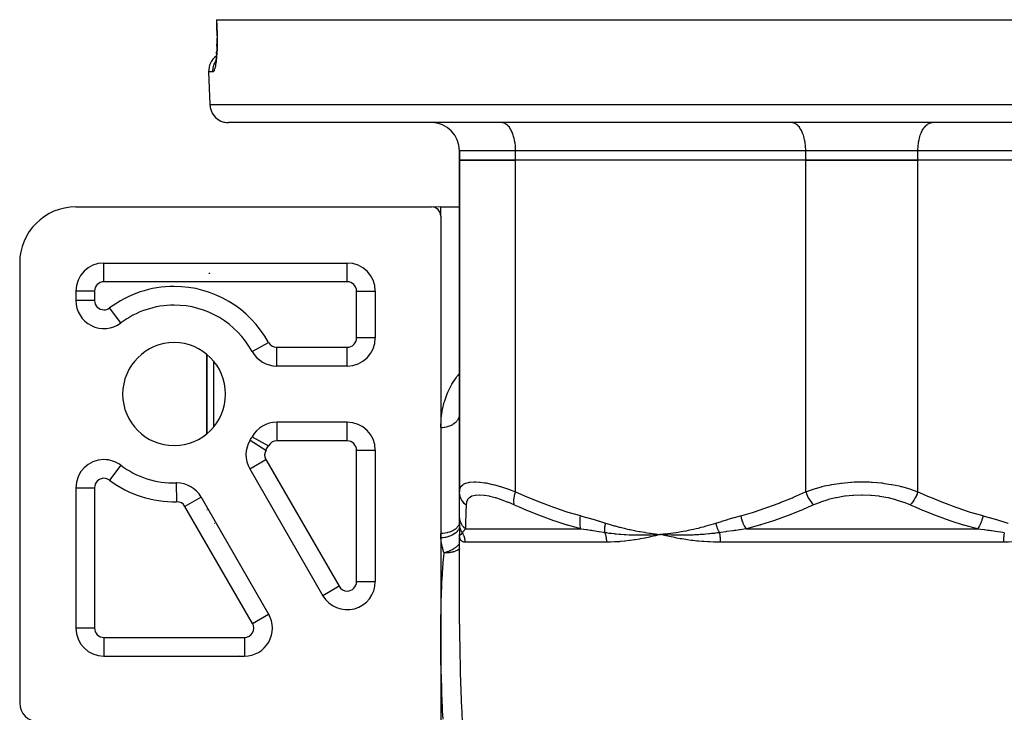
# Model space of a CAD drawing. Units: millimetres. Extents: x -345 to 575, y -375 to 375.
# Drawn here: x -90 to 15, y -244 to -170 of the extents above; entities that cross this region are included whole.
import ezdxf

# ---------------------------------------------------------------- set-up
doc = ezdxf.new("R2010")
doc.units = ezdxf.units.MM
doc.linetypes.add('DASHED', pattern=[9.652, 8.128, -1.524])
doc.layers.add('nevidi', color=4, linetype='DASHED')

msp = doc.modelspace()

# ---------------------------------------------------------------- linework, layer by layer
at = {"color": 2}
for p, q in [((-68.98, -170), (-68.96, -170)), ((-68.96, -170), (68.96, -170)), ((-68.93, -171.57), (-68.92, -171.74)), ((-68.92, -171.98), (-68.92, -171.96)), ((-68.97, -173.64), (-68.95, -173.45)), ((-68.93, -172.84), (-68.92, -172.63)), ((-69.81, -175.57), (-69.68, -179.07)), ((-69.81, -175.57), (-69.68, -179.07)), ((67.68, -181), (-67.68, -181)), ((-38.43, -181), (-38.5, -181)), ((-33.37, -181), (-33.37, -181)), ((-27.5, -181), (-27.5, -181)), ((-27.5, -181), (-27.5, -181)), ((-7.43, -181), (-7.5, -181)), ((7.43, -181), (7.5, -181)), ((-43, -184), (-43, -185)), ((-43, -185), (-43, -184)), ((-43, -185), (-43, -220.44)), ((-43, -185), (-37, -185)), ((-43, -220.44), (-43, -185)), ((-37, -185), (-43, -185)), ((-6, -185), (-37, -185)), ((-6, -185), (-37, -185)), ((-6, -185), (6, -185)), ((6, -185), (-6, -185)), ((37, -185), (6, -185)), ((37, -185), (6, -185)), ((-84, -190), (-46, -190)), ((-45, -190), (-45.78, -190.03)), ((-45, -190), (-45.78, -190.03)), ((-45, -190), (-43, -190)), ((-45, -190), (-43, -190)), ((-45, -191), (-45, -190)), ((-45, -191), (-45, -245)), ((-90, -196), (-90, -243)), ((-81, -196), (-55, -196)), ((-55, -196), (-55, -196)), ((-84, -199), (-84, -200)), ((-52, -199), (-52, -204)), ((-52, -199), (-52, -199)), ((-84, -200), (-84, -200)), ((-70, -201.18), (-70, -201.18)), ((-70, -201.18), (-70, -201.18)), ((-79.2, -202.4), (-79.2, -202.4)), ((-70, -205.77), (-70, -214.23)), ((-70, -214.23), (-70, -205.77)), ((-65.17, -205.44), (-65.16, -205.44)), ((-55, -207), (-62.53, -207)), ((-43, -212.23), (-43.01, -212.25)), ((-43, -212.06), (-43, -212.23)), ((-63.3, -213.4), (-63.3, -213.4)), ((-55, -213), (-62.53, -213)), ((-55, -213), (-55, -213)), ((-65.57, -215.31), (-65.58, -215.32)), ((-65.38, -214.94), (-65.38, -214.94)), ((-52, -216), (-52, -230.04)), ((-52, -216), (-52, -216)), ((-43, -220.45), (-43, -217.66)), ((-65.42, -218), (-57.6, -231.54)), ((-65.42, -218), (-65.42, -218)), ((-73.28, -219.5), (-73.28, -219.5)), ((-73.21, -219.5), (-73.21, -219.5)), ((-84, -220), (-84, -235)), ((-43, -223), (-43, -220.45)), ((-70.62, -221), (-63.4, -233.5)), ((-70.62, -221), (-70.62, -221)), ((-43, -221.07), (-43, -221.02)), ((-43, -221.64), (-43, -221.6)), ((-70, -222.06), (-70, -222.06)), ((-70, -222.06), (-70, -222.07)), ((-70, -222.38), (-70, -222.38)), ((-70, -222.38), (-70, -222.38)), ((-70, -222.38), (-70, -222.39)), ((-69.96, -222.27), (-69.96, -222.27)), ((-43, -223.79), (-43, -223)), ((-43, -223.19), (-43, -223.18)), ((-43, -223.6), (-43, -223.39)), ((-43, -223.82), (-43, -223.79)), ((-43, -224.95), (-43, -225)), ((-43, -224.96), (-43, -225)), ((-43, -224.96), (-43, -225)), ((-43, -224.97), (-43, -225)), ((-43, -224.98), (-43, -225)), ((-43, -224.99), (-43, -225)), ((-43, -224.99), (-43, -225)), ((-43, -225.01), (-43, -225)), ((-43, -225.01), (-43, -225)), ((-43, -225.01), (-43, -225)), ((-43, -225.01), (-43, -225)), ((-43, -234.57), (-43, -225)), ((-43, -234.57), (-43, -225)), ((-43, -225.01), (-43, -225)), ((-22.06, -225.04), (-22.07, -225.04)), ((-21.5, -225), (-21.59, -225.02)), ((-20.95, -224.94), (-21.5, -225)), ((-20.95, -224.95), (-21.5, -225)), ((-20.95, -224.96), (-21.5, -225)), ((-20.95, -224.96), (-21.5, -225)), ((-20.95, -224.97), (-21.5, -225)), ((-20.95, -224.98), (-21.5, -225)), ((-20.95, -224.99), (-21.5, -225)), ((-20.95, -224.99), (-21.5, -225)), ((-20.95, -225), (-21.5, -225)), ((-20.95, -225.01), (-21.5, -225)), ((-20.95, -225.01), (-21.5, -225)), ((-20.94, -225.02), (-21.5, -225)), ((-20.94, -225.03), (-21.5, -225)), ((-21.43, -225.01), (-21.5, -225)), ((-84, -235), (-84, -235)), ((-81, -238), (-65.99, -238)), ((-81, -238), (-81, -238)), ((-66.5, -237.93), (-66.5, -237.93))]:
    msp.add_line(p, q, dxfattribs=at)
for points in [[(-68.98, -170), (-68.96, -170.79), (-68.93, -171.57)], [(-68.92, -171.96), (-68.92, -172.18), (-68.92, -172.41), (-68.92, -172.62), (-68.93, -172.84), (-68.93, -173.05), (-68.94, -173.25), (-68.95, -173.45), (-68.97, -173.63), (-68.98, -173.81), (-69, -173.99), (-69.02, -174.15), (-69.04, -174.3), (-69.06, -174.43), (-69.09, -174.56), (-69.11, -174.68)], [(-68.93, -171.57), (-68.93, -171.57), (-68.93, -171.57), (-68.93, -171.57)], [(-69.09, -174.57), (-69.11, -174.64), (-69.13, -174.71)], [(-43, -223.82), (-43, -223.97), (-43, -224.12), (-43, -224.26), (-43, -224.38), (-43, -224.5), (-43, -224.61), (-43, -224.71), (-43, -224.8), (-43, -224.87), (-43, -224.94)], [(-21.5, -225), (-21.97, -225.03), (-22.01, -225.03)]]:
    msp.add_lwpolyline(points, dxfattribs=at)
for centre, radius, start, end in [((-67.81, -175.5), 2, 126.4263, 182), ((-67.68, -179), 2, 182, 255.3333), ((-67.68, -179), 2, 255.3846, 270), ((-46, -184), 3, 0, 90), ((-84, -196), 6, 90, 180), ((-46, -191), 1, 0, 90), ((-81, -199), 3, 90, 180), ((-55, -199), 3, 0, 90), ((-81, -200), 3, 180, 306.8699), ((-73.5, -210), 9.5, 90, 126.8699), ((-73.5, -210), 9.5, 28.6854, 90), ((-55, -204), 3, 270, 360), ((-73.5, -210), 5.5, 0, 180), ((-62.53, -204), 3, 208.6854, 270), ((-73.5, -210), 5.5, 180, 0), ((-62.53, -216), 3, 90, 151.3146), ((-55, -216), 3, 0, 90), ((-73.5, -210), 9.5, 328.6854, 331.3146), ((-62.82, -216.5), 3, 148.6854, 210), ((-81, -220), 3, 90, 180), ((-81, -220), 3, 53.1301, 90), ((-73.5, -210), 9.5, 233.1301, 271.3146), ((-73.21, -222.5), 3, 90, 91.3146), ((-73.21, -222.5), 3, 30, 90), ((-69, -222), 1, 195.3846, 195.56), ((-55, -230.04), 3, 210, 360), ((-65.99, -235), 3, 270, 30), ((-81, -235), 3, 180, 270), ((-88, -243), 2, 180, 270)]:
    msp.add_arc(centre, radius, start, end, dxfattribs=at)
at = {"layer": 'nevidi', "color": 7, "linetype": 'Continuous'}
for p, q in [((-69.35, -175.57), (-69.81, -175.57)), ((-69.68, -179.07), (69.68, -179.07)), ((-37, -184), (-43, -184)), ((-37, -185), (-37, -184)), ((-6, -184), (-37, -184)), ((-6, -185), (-6, -184)), ((6, -184), (-6, -184)), ((6, -185), (6, -184)), ((37, -184), (6, -184)), ((-37, -220.44), (-37, -185)), ((-6, -220.44), (-6, -185)), ((6, -220.44), (6, -185)), ((-81, -198), (-81, -196)), ((-55, -198), (-55, -196)), ((-69.77, -197.09), (-69.75, -197.09)), ((-69.71, -197.08), (-69.69, -197.08)), ((-69.62, -197.09), (-69.62, -197.09)), ((-52.88, -196.89), (-52.88, -196.89)), ((-55, -198), (-81, -198)), ((-82, -199), (-84, -199)), ((-82, -199), (-82, -200)), ((-54, -204), (-54, -199)), ((-54, -199), (-52, -199)), ((-82, -200), (-84, -200)), ((-79.2, -202.4), (-80.4, -200.8)), ((-69.3, -201.5), (-69.3, -201.5)), ((-52, -204), (-54, -204)), ((-65.16, -205.44), (-63.41, -204.48)), ((-62.53, -205), (-55, -205)), ((-62.53, -207), (-62.53, -205)), ((-55, -207), (-55, -205)), ((-69.3, -206.46), (-69.3, -213.54)), ((-56.39, -206.93), (-56.39, -206.93)), ((-43, -212.12), (-43, -212.23)), ((-62.53, -213), (-62.53, -215)), ((-55, -215), (-55, -213)), ((-65.17, -214.56), (-63.41, -215.52)), ((-52.88, -213.89), (-52.88, -213.89)), ((-65.63, -215.47), (-65.64, -215.47)), ((-65.38, -214.94), (-63.68, -215.98)), ((-55, -215), (-62.53, -215)), ((-54, -230.04), (-54, -216)), ((-54, -216), (-52, -216)), ((-79.2, -217.6), (-80.4, -219.2)), ((-65.42, -218), (-63.69, -217)), ((-63.69, -217), (-55.87, -230.54)), ((-65.1, -218.55), (-65.1, -218.55)), ((-73.28, -219.5), (-73.24, -221.5)), ((-64.74, -219.16), (-64.75, -219.16)), ((-64.73, -219.19), (-64.73, -219.19)), ((-64.38, -219.79), (-64.38, -219.8)), ((-84, -220), (-82, -220)), ((-82, -220), (-82, -235)), ((-70.62, -221), (-72.35, -222)), ((-65.13, -234.5), (-72.35, -222)), ((-69.49, -223.27), (-69.49, -223.27)), ((-69.16, -223.83), (-69.17, -223.83)), ((-43, -223.91), (-43, -223.83)), ((-42.99, -223.95), (-43, -223.91)), ((-42.99, -223.99), (-42.99, -223.96)), ((-42.98, -225.08), (-42.99, -225.07)), ((-42.37, -224.41), (-30.02, -224.41)), ((-22.01, -225.03), (-22.06, -225.04)), ((-12.35, -224.41), (12.35, -224.41)), ((-42.94, -225.91), (-42.94, -225.91)), ((-27.3, -225.83), (-42.42, -225.83)), ((15.13, -225.83), (-15.13, -225.83)), ((-54, -230.04), (-52, -230.04)), ((-55.87, -230.54), (-57.6, -231.54)), ((-65.13, -234.5), (-63.4, -233.5)), ((-56.39, -232.69), (-56.39, -232.7)), ((-82, -235), (-84, -235)), ((-81, -236), (-65.99, -236)), ((-81, -236), (-81, -238)), ((-65.99, -236), (-65.99, -238))]:
    msp.add_line(p, q, dxfattribs=at)
for points in [[(-68.96, -170), (-68.93, -170.68), (-68.93, -170.79), (-68.91, -171.49), (-68.9, -171.57)], [(-68.9, -171.57), (-68.9, -171.72), (-68.9, -171.76), (-68.89, -171.98), (-68.89, -172.01), (-68.89, -172.23), (-68.89, -172.27), (-68.89, -172.48), (-68.89, -172.52), (-68.89, -172.73), (-68.89, -172.77), (-68.9, -172.97), (-68.9, -173.01), (-68.91, -173.21), (-68.91, -173.24), (-68.92, -173.44), (-68.92, -173.47), (-68.93, -173.66), (-68.94, -173.69), (-68.95, -173.88), (-68.95, -173.91), (-68.97, -174.08), (-68.97, -174.11), (-68.99, -174.28), (-68.99, -174.3), (-69.01, -174.46), (-69.01, -174.49), (-69.04, -174.63), (-69.04, -174.65), (-69.06, -174.79), (-69.06, -174.81), (-69.09, -174.94), (-69.09, -174.96), (-69.12, -175.07), (-69.12, -175.09), (-69.14, -175.19), (-69.15, -175.2), (-69.17, -175.29), (-69.18, -175.3), (-69.2, -175.37), (-69.21, -175.39), (-69.23, -175.45), (-69.24, -175.45), (-69.27, -175.5), (-69.27, -175.51), (-69.3, -175.54), (-69.3, -175.54), (-69.33, -175.56), (-69.33, -175.57), (-69.35, -175.57)], [(-68.9, -171.57), (-68.92, -171.57), (-68.93, -171.57), (-68.93, -171.57)], [(-69.35, -175.57), (-69.35, -175.54), (-69.35, -175.5), (-69.35, -175.35), (-69.34, -175.29), (-69.34, -175.25), (-69.32, -175.1), (-69.3, -175.04), (-69.29, -175), (-69.25, -174.86), (-69.23, -174.8), (-69.21, -174.76), (-69.15, -174.63), (-69.12, -174.57), (-69.1, -174.53), (-69.07, -174.47)], [(-37, -184), (-37, -183.86), (-37.01, -183.6), (-37.02, -183.46), (-37.05, -183.2), (-37.07, -183.07), (-37.12, -182.82), (-37.15, -182.7), (-37.21, -182.47), (-37.25, -182.35), (-37.33, -182.13), (-37.37, -182.03), (-37.46, -181.84), (-37.51, -181.74), (-37.62, -181.58), (-37.67, -181.5), (-37.79, -181.36), (-37.85, -181.3), (-37.97, -181.19), (-38.03, -181.15), (-38.16, -181.08), (-38.23, -181.05), (-38.36, -181.01), (-38.43, -181)], [(-6, -184), (-6, -183.86), (-6.01, -183.6), (-6.02, -183.46), (-6.05, -183.2), (-6.07, -183.07), (-6.12, -182.82), (-6.15, -182.7), (-6.21, -182.47), (-6.25, -182.35), (-6.33, -182.13), (-6.37, -182.03), (-6.46, -181.84), (-6.51, -181.74), (-6.62, -181.58), (-6.67, -181.5), (-6.79, -181.36), (-6.85, -181.3), (-6.97, -181.19), (-7.03, -181.15), (-7.16, -181.08), (-7.23, -181.05), (-7.36, -181.01), (-7.43, -181)], [(6, -184), (6, -183.86), (6.01, -183.6), (6.02, -183.46), (6.05, -183.2), (6.07, -183.07), (6.12, -182.82), (6.15, -182.7), (6.21, -182.47), (6.25, -182.35), (6.33, -182.13), (6.37, -182.03), (6.46, -181.84), (6.51, -181.74), (6.62, -181.58), (6.67, -181.5), (6.79, -181.36), (6.85, -181.3), (6.97, -181.19), (7.03, -181.15), (7.16, -181.08), (7.23, -181.05), (7.36, -181.01), (7.43, -181)], [(-45, -213.56), (-44.97, -212.74), (-44.95, -212.58), (-44.86, -211.87), (-44.84, -211.79), (-44.81, -211.63), (-44.63, -210.86), (-44.58, -210.71), (-44.32, -209.96), (-44.25, -209.81), (-43.9, -209.09), (-43.81, -208.94), (-43.37, -208.25), (-43.27, -208.11), (-43, -207.79)], [(-43.07, -212.52), (-43.08, -212.54), (-43.14, -212.66), (-43.15, -212.68), (-43.16, -212.7), (-43.22, -212.79), (-43.23, -212.81), (-43.28, -212.88), (-43.32, -212.92), (-43.33, -212.94), (-43.43, -213.04), (-43.44, -213.04), (-43.45, -213.06), (-43.57, -213.15), (-43.59, -213.17), (-43.61, -213.19), (-43.71, -213.25), (-43.73, -213.27), (-43.82, -213.31), (-43.87, -213.34), (-43.9, -213.35), (-44.05, -213.42), (-44.05, -213.42), (-44.07, -213.43), (-44.23, -213.48), (-44.25, -213.49), (-44.29, -213.5), (-44.42, -213.53), (-44.44, -213.54), (-44.55, -213.56), (-44.61, -213.57), (-44.64, -213.57), (-44.81, -213.59), (-44.81, -213.59), (-44.83, -213.59), (-45, -213.6)], [(-43.01, -212.25), (-43.02, -212.32), (-43.03, -212.37), (-43.03, -212.39), (-43.07, -212.51)], [(-43, -220.44), (-42.97, -220.18), (-42.97, -220.16), (-42.89, -219.96), (-42.86, -219.9), (-42.84, -219.88), (-42.64, -219.68), (-42.62, -219.67), (-42.56, -219.62), (-42.34, -219.52), (-42.31, -219.51), (-42.02, -219.43), (-41.93, -219.41), (-41.9, -219.41), (-41.44, -219.38), (-41.4, -219.38), (-41.27, -219.38), (-40.85, -219.4), (-40.8, -219.41), (-40.34, -219.47), (-40.19, -219.5), (-40.14, -219.5), (-39.46, -219.65), (-39.4, -219.66), (-39.23, -219.71), (-38.66, -219.86), (-38.6, -219.88), (-37.98, -220.08), (-37.83, -220.13), (-37.76, -220.16), (-37, -220.44)], [(-6, -220.44), (-5.49, -220.25), (-5.28, -220.18), (-5.21, -220.16), (-4.32, -219.9), (-4.25, -219.88), (-3.99, -219.82), (-3.31, -219.68), (-3.23, -219.67), (-2.43, -219.54), (-2.26, -219.52), (-2.18, -219.51), (-1.18, -219.41), (-1.1, -219.41), (-0.81, -219.39), (-0.09, -219.38), (-0.01, -219.38), (0.81, -219.39), (1.01, -219.4), (1.09, -219.41), (2.09, -219.5), (2.17, -219.5), (2.43, -219.54), (3.14, -219.65), (3.22, -219.66), (3.99, -219.82), (4.17, -219.86), (4.24, -219.88), (5.13, -220.13), (5.2, -220.16), (5.49, -220.25), (6, -220.44)], [(-42.3, -221.85), (-42.31, -221.84), (-42.46, -221.71), (-42.46, -221.7), (-42.49, -221.68), (-42.62, -221.53), (-42.62, -221.52), (-42.64, -221.49), (-42.75, -221.33), (-42.76, -221.32), (-42.77, -221.29), (-42.86, -221.12), (-42.86, -221.11), (-42.88, -221.08), (-42.94, -220.89), (-42.94, -220.88), (-42.95, -220.85), (-42.98, -220.66), (-42.99, -220.65), (-42.99, -220.62), (-43, -220.44)], [(-37.14, -221.85), (-37.73, -221.59), (-37.79, -221.57), (-38.45, -221.32), (-38.5, -221.3), (-39.13, -221.09), (-39.18, -221.08), (-39.76, -220.93), (-39.81, -220.92), (-40.34, -220.83), (-40.38, -220.82), (-40.85, -220.79), (-40.89, -220.79), (-40.89, -220.79), (-41.29, -220.82), (-41.32, -220.82), (-41.65, -220.91), (-41.68, -220.92), (-41.93, -221.07), (-41.95, -221.08), (-42.13, -221.28), (-42.15, -221.3), (-42.25, -221.55), (-42.26, -221.57), (-42.3, -221.85)], [(-37.14, -221.85), (-37.17, -221.72), (-37.17, -221.7), (-37.17, -221.69), (-37.19, -221.54), (-37.19, -221.52), (-37.19, -221.51), (-37.19, -221.35), (-37.19, -221.32), (-37.19, -221.31), (-37.17, -221.13), (-37.16, -221.11), (-37.16, -221.09), (-37.13, -220.91), (-37.13, -220.88), (-37.12, -220.87), (-37.08, -220.68), (-37.07, -220.65), (-37.06, -220.64), (-37, -220.45), (-37, -220.44)], [(-37, -220.44), (-35.79, -220.98), (-35.68, -221.02), (-34.38, -221.56), (-34.27, -221.6), (-32.96, -222.09), (-32.85, -222.13), (-31.53, -222.57), (-31.42, -222.6), (-30.08, -222.99), (-30.05, -223)], [(-12.95, -223), (-11.69, -222.64), (-11.58, -222.6), (-10.25, -222.16), (-10.15, -222.13), (-8.83, -221.64), (-8.73, -221.6), (-7.42, -221.07), (-7.32, -221.02), (-6.03, -220.45), (-6, -220.44)], [(-6, -220.44), (-5.93, -220.62), (-5.92, -220.65), (-5.91, -220.66), (-5.83, -220.85), (-5.82, -220.88), (-5.81, -220.89), (-5.72, -221.08), (-5.7, -221.11), (-5.69, -221.12), (-5.59, -221.29), (-5.57, -221.32), (-5.57, -221.33), (-5.46, -221.49), (-5.44, -221.52), (-5.43, -221.53), (-5.31, -221.68), (-5.29, -221.7), (-5.29, -221.71), (-5.17, -221.84), (-5.16, -221.85)], [(5.16, -221.85), (4.53, -221.59), (4.47, -221.57), (3.71, -221.32), (3.64, -221.3), (2.84, -221.09), (2.77, -221.08), (1.93, -220.93), (1.86, -220.92), (1.01, -220.83), (0.94, -220.82), (0.06, -220.79), (0, -220.79), (-0.01, -220.79), (-0.88, -220.82), (-0.95, -220.82), (-1.8, -220.91), (-1.87, -220.92), (-2.71, -221.07), (-2.78, -221.08), (-3.59, -221.28), (-3.65, -221.3), (-4.41, -221.55), (-4.47, -221.57), (-5.16, -221.85)], [(6, -220.44), (6, -220.45), (5.92, -220.64), (5.92, -220.65), (5.91, -220.68), (5.82, -220.87), (5.82, -220.88), (5.8, -220.91), (5.71, -221.09), (5.7, -221.11), (5.68, -221.13), (5.58, -221.31), (5.57, -221.32), (5.56, -221.35), (5.44, -221.51), (5.44, -221.52), (5.42, -221.54), (5.3, -221.69), (5.29, -221.7), (5.28, -221.72), (5.16, -221.85)], [(6, -220.44), (7.21, -220.98), (7.32, -221.02), (8.62, -221.56), (8.73, -221.6), (10.04, -222.09), (10.15, -222.13), (11.47, -222.57), (11.58, -222.6), (12.92, -222.99), (12.95, -223)], [(-42.3, -221.85), (-42.3, -222.1), (-42.31, -222.39), (-42.31, -222.44), (-42.33, -222.97), (-42.33, -223.01), (-42.35, -223.5), (-42.35, -223.54), (-42.36, -223.98), (-42.36, -224), (-42.36, -224.02), (-42.37, -224.41), (-42.37, -224.41)], [(-30.02, -224.41), (-31.32, -224.05), (-31.43, -224.02), (-31.49, -224), (-32.79, -223.58), (-32.9, -223.54), (-34.25, -223.05), (-34.35, -223.01), (-35.68, -222.48), (-35.79, -222.44), (-36.59, -222.1), (-37.11, -221.86), (-37.14, -221.85)], [(-5.16, -221.85), (-5.72, -222.1), (-6.41, -222.39), (-6.52, -222.44), (-7.87, -222.97), (-7.98, -223.01), (-9.33, -223.5), (-9.45, -223.54), (-10.82, -223.98), (-10.87, -224), (-10.93, -224.02), (-12.32, -224.41), (-12.35, -224.41)], [(12.35, -224.41), (11.04, -224.05), (10.93, -224.02), (10.87, -224), (9.56, -223.58), (9.45, -223.54), (8.09, -223.05), (7.98, -223.01), (6.63, -222.48), (6.52, -222.44), (5.72, -222.1), (5.19, -221.86), (5.16, -221.85)], [(-42.37, -224.41), (-42.53, -224.26), (-42.53, -224.25), (-42.54, -224.24), (-42.55, -224.23), (-42.67, -224.07), (-42.68, -224.06), (-42.7, -224.02), (-42.71, -224.01), (-42.79, -223.87), (-42.79, -223.86), (-42.83, -223.78), (-42.84, -223.77), (-42.88, -223.66), (-42.88, -223.65), (-42.93, -223.53), (-42.93, -223.52), (-42.95, -223.44), (-42.95, -223.43), (-42.98, -223.26), (-42.98, -223.25), (-42.99, -223.21), (-42.99, -223.2), (-43, -223)], [(-30.02, -224.41), (-30.06, -224.27), (-30.07, -224.26), (-30.07, -224.23), (-30.08, -224.22), (-30.1, -224.08), (-30.1, -224.07), (-30.11, -224.01), (-30.11, -224), (-30.12, -223.89), (-30.12, -223.87), (-30.12, -223.77), (-30.12, -223.76), (-30.12, -223.67), (-30.12, -223.66), (-30.12, -223.52), (-30.12, -223.5), (-30.11, -223.45), (-30.11, -223.44), (-30.09, -223.25), (-30.09, -223.24), (-30.09, -223.23), (-30.09, -223.21), (-30.05, -223)], [(-30.05, -223), (-29.44, -223.17), (-29.39, -223.18), (-28.76, -223.37), (-28.71, -223.38), (-28.07, -223.57), (-28.03, -223.59), (-27.4, -223.78), (-27.38, -223.79)], [(-15.62, -223.79), (-15.01, -223.6), (-14.97, -223.59), (-14.33, -223.39), (-14.29, -223.38), (-13.65, -223.19), (-13.61, -223.18), (-12.97, -223), (-12.95, -223)], [(-12.95, -223), (-12.91, -223.2), (-12.9, -223.21), (-12.89, -223.25), (-12.89, -223.26), (-12.84, -223.43), (-12.84, -223.44), (-12.81, -223.52), (-12.81, -223.53), (-12.76, -223.65), (-12.76, -223.66), (-12.71, -223.77), (-12.71, -223.78), (-12.67, -223.86), (-12.67, -223.87), (-12.6, -224.01), (-12.6, -224.02), (-12.57, -224.06), (-12.57, -224.07), (-12.48, -224.23), (-12.47, -224.24), (-12.46, -224.25), (-12.46, -224.26), (-12.35, -224.41)], [(12.95, -223), (12.9, -223.21), (12.9, -223.23), (12.89, -223.24), (12.89, -223.25), (12.84, -223.44), (12.83, -223.45), (12.81, -223.5), (12.81, -223.52), (12.76, -223.66), (12.75, -223.67), (12.72, -223.76), (12.71, -223.77), (12.67, -223.87), (12.66, -223.89), (12.61, -224), (12.6, -224.01), (12.57, -224.07), (12.56, -224.08), (12.48, -224.22), (12.48, -224.23), (12.46, -224.26), (12.45, -224.27), (12.35, -224.41)], [(12.95, -223), (13.56, -223.17), (13.61, -223.18), (14.24, -223.37), (14.29, -223.38), (14.93, -223.57), (14.97, -223.59), (15.6, -223.78), (15.62, -223.79)], [(-43, -223.66), (-43.01, -223.79), (-43.01, -223.79), (-43.02, -223.82), (-43.05, -223.94), (-43.05, -223.94), (-43.07, -223.98), (-43.12, -224.08), (-43.13, -224.09), (-43.16, -224.14), (-43.22, -224.22), (-43.23, -224.22), (-43.28, -224.29), (-43.35, -224.35), (-43.35, -224.35), (-43.43, -224.42), (-43.5, -224.47), (-43.5, -224.47), (-43.61, -224.54), (-43.68, -224.58), (-43.68, -224.58), (-43.82, -224.65), (-43.87, -224.67), (-43.87, -224.67), (-44.05, -224.74), (-44.08, -224.75), (-44.09, -224.75), (-44.29, -224.8), (-44.31, -224.81), (-44.31, -224.81), (-44.54, -224.85), (-44.55, -224.85), (-44.55, -224.85), (-44.79, -224.88), (-44.79, -224.88), (-44.81, -224.88), (-45, -224.88)], [(-42.7, -224.81), (-42.73, -224.76), (-42.73, -224.75), (-42.77, -224.69), (-42.77, -224.68), (-42.78, -224.66), (-42.79, -224.65), (-42.81, -224.62), (-42.81, -224.61), (-42.84, -224.54), (-42.85, -224.53), (-42.86, -224.49), (-42.87, -224.49), (-42.87, -224.47), (-42.88, -224.46), (-42.9, -224.39), (-42.9, -224.38), (-42.92, -224.32), (-42.93, -224.31), (-42.93, -224.31), (-42.93, -224.3), (-42.95, -224.23), (-42.95, -224.22), (-42.96, -224.16), (-42.97, -224.15), (-42.97, -224.14), (-42.97, -224.13), (-42.98, -224.08), (-42.98, -224.07), (-42.99, -224)], [(-27.47, -224.81), (-27.48, -224.75), (-27.48, -224.74), (-27.48, -224.67), (-27.48, -224.67), (-27.48, -224.66), (-27.48, -224.66), (-27.48, -224.6), (-27.48, -224.59), (-27.48, -224.52), (-27.48, -224.51), (-27.48, -224.5), (-27.48, -224.49), (-27.48, -224.44), (-27.48, -224.43), (-27.47, -224.36), (-27.47, -224.35), (-27.47, -224.33), (-27.47, -224.32), (-27.46, -224.28), (-27.46, -224.27), (-27.46, -224.2), (-27.45, -224.19), (-27.45, -224.15), (-27.45, -224.14), (-27.44, -224.11), (-27.44, -224.1), (-27.43, -224.03), (-27.43, -224.02), (-27.42, -223.97), (-27.42, -223.96), (-27.41, -223.95), (-27.41, -223.94), (-27.4, -223.86), (-27.39, -223.85), (-27.38, -223.79)], [(-27.38, -223.79), (-27, -223.91), (-26.91, -223.93), (-26.46, -224.06), (-26.38, -224.09), (-25.93, -224.21), (-25.84, -224.23), (-25.39, -224.34), (-25.31, -224.36), (-24.85, -224.47), (-24.77, -224.48), (-24.31, -224.58), (-24.23, -224.6), (-23.77, -224.68), (-23.68, -224.7), (-23.23, -224.77), (-23.14, -224.79), (-22.68, -224.86), (-22.59, -224.87), (-22.13, -224.93), (-22.05, -224.94), (-21.59, -224.99), (-21.5, -225)], [(-21.5, -225), (-21.27, -224.98), (-20.95, -224.94), (-20.72, -224.91), (-20.41, -224.87), (-20.17, -224.83), (-19.86, -224.79), (-19.63, -224.75), (-19.32, -224.7), (-19.08, -224.65), (-18.77, -224.6), (-18.54, -224.55), (-18.23, -224.48), (-18, -224.43), (-17.69, -224.36), (-17.46, -224.31), (-17.16, -224.23), (-16.93, -224.17), (-16.62, -224.09), (-16.39, -224.02), (-16.09, -223.93), (-15.86, -223.86), (-15.62, -223.79)], [(-15.62, -223.79), (-15.61, -223.82), (-15.61, -223.83), (-15.59, -223.91), (-15.59, -223.91), (-15.58, -223.95), (-15.57, -223.96), (-15.57, -223.99), (-15.56, -224), (-15.54, -224.07), (-15.54, -224.08), (-15.52, -224.13), (-15.52, -224.14), (-15.52, -224.15), (-15.51, -224.16), (-15.49, -224.22), (-15.49, -224.23), (-15.46, -224.3), (-15.46, -224.31), (-15.46, -224.31), (-15.45, -224.32), (-15.43, -224.38), (-15.43, -224.39), (-15.4, -224.46), (-15.39, -224.47), (-15.39, -224.48), (-15.38, -224.49), (-15.36, -224.53), (-15.36, -224.54), (-15.33, -224.61), (-15.33, -224.62), (-15.31, -224.65), (-15.3, -224.66), (-15.29, -224.68), (-15.29, -224.69), (-15.26, -224.75), (-15.25, -224.76), (-15.22, -224.81)], [(-44.98, -225.37), (-44.98, -225.34), (-45, -225.13), (-45, -225.09), (-45, -224.88)], [(-43, -224.2), (-43, -224.22), (-43, -224.23), (-43.01, -224.26), (-43.01, -224.26), (-43.04, -224.36), (-43.05, -224.36), (-43.07, -224.42), (-43.07, -224.42), (-43.11, -224.49), (-43.11, -224.5), (-43.16, -224.57), (-43.16, -224.57), (-43.2, -224.62), (-43.2, -224.62), (-43.28, -224.71), (-43.28, -224.71), (-43.31, -224.74), (-43.32, -224.75), (-43.43, -224.85), (-43.43, -224.85), (-43.44, -224.86), (-43.45, -224.86), (-43.6, -224.96), (-43.6, -224.97), (-43.61, -224.97), (-43.61, -224.97), (-43.77, -225.06), (-43.77, -225.06), (-43.8, -225.08), (-43.81, -225.08), (-43.95, -225.14), (-43.96, -225.15), (-44.02, -225.17), (-44.03, -225.17), (-44.15, -225.22), (-44.16, -225.22), (-44.26, -225.25), (-44.26, -225.25), (-44.36, -225.28), (-44.37, -225.28), (-44.5, -225.31), (-44.51, -225.31), (-44.57, -225.32), (-44.58, -225.32), (-44.76, -225.35), (-44.76, -225.35), (-44.79, -225.35), (-44.8, -225.35), (-44.98, -225.37)], [(-42.42, -225.83), (-42.44, -225.83), (-42.51, -225.82), (-42.54, -225.82), (-42.61, -225.8), (-42.63, -225.79), (-42.63, -225.79), (-42.69, -225.76), (-42.71, -225.75), (-42.76, -225.71), (-42.78, -225.7), (-42.83, -225.65), (-42.84, -225.63), (-42.88, -225.57), (-42.89, -225.54), (-42.92, -225.48), (-42.93, -225.45), (-42.96, -225.38), (-42.96, -225.35), (-42.98, -225.26), (-42.99, -225.23), (-43, -225.14), (-43, -225.1), (-43, -225)], [(-42.99, -225.06), (-43, -225.04), (-43, -225.04)], [(-42.7, -224.81), (-42.72, -224.84), (-42.74, -224.87), (-42.74, -224.88), (-42.75, -224.88), (-42.77, -224.91), (-42.79, -224.93), (-42.79, -224.94), (-42.8, -224.94), (-42.82, -224.97), (-42.83, -224.99), (-42.84, -224.99), (-42.84, -225), (-42.86, -225.02), (-42.87, -225.03), (-42.88, -225.03), (-42.88, -225.04), (-42.9, -225.05), (-42.91, -225.06), (-42.91, -225.06), (-42.91, -225.06), (-42.93, -225.08), (-42.94, -225.08), (-42.94, -225.08), (-42.94, -225.08), (-42.96, -225.08), (-42.96, -225.08), (-42.96, -225.08), (-42.96, -225.08), (-42.97, -225.08), (-42.98, -225.08), (-42.98, -225.08)], [(-42.37, -224.41), (-42.46, -224.5), (-42.46, -224.5), (-42.51, -224.56), (-42.53, -224.58), (-42.54, -224.6), (-42.55, -224.6), (-42.62, -224.7), (-42.63, -224.71), (-42.68, -224.79), (-42.7, -224.81), (-42.7, -224.81)], [(-42.7, -224.81), (-42.68, -224.84), (-42.68, -224.85), (-42.64, -224.91), (-42.64, -224.92), (-42.6, -224.99), (-42.6, -225), (-42.59, -225.03), (-42.57, -225.07), (-42.56, -225.08), (-42.54, -225.16), (-42.53, -225.16), (-42.51, -225.24), (-42.51, -225.25), (-42.5, -225.29), (-42.49, -225.32), (-42.48, -225.33), (-42.47, -225.41), (-42.46, -225.42), (-42.45, -225.49), (-42.45, -225.5), (-42.44, -225.55), (-42.44, -225.58), (-42.44, -225.59), (-42.43, -225.67), (-42.43, -225.68), (-42.42, -225.76), (-42.42, -225.77), (-42.42, -225.83)], [(-27.47, -224.81), (-27.62, -224.79), (-28.06, -224.71), (-28.1, -224.71), (-28.72, -224.61), (-28.76, -224.6), (-28.9, -224.58), (-29.03, -224.56), (-29.37, -224.51), (-29.41, -224.5), (-30.01, -224.42), (-30.02, -224.41)], [(-27.47, -224.81), (-27.46, -224.84), (-27.46, -224.85), (-27.43, -224.92), (-27.43, -224.93), (-27.41, -225), (-27.41, -225.01), (-27.4, -225.03), (-27.39, -225.08), (-27.39, -225.09), (-27.37, -225.16), (-27.37, -225.17), (-27.35, -225.24), (-27.35, -225.25), (-27.34, -225.29), (-27.34, -225.33), (-27.34, -225.34), (-27.32, -225.41), (-27.32, -225.42), (-27.31, -225.5), (-27.31, -225.51), (-27.31, -225.55), (-27.31, -225.58), (-27.3, -225.59), (-27.3, -225.67), (-27.3, -225.68), (-27.3, -225.75), (-27.3, -225.76), (-27.3, -225.83)], [(-22.07, -225.04), (-22.53, -225.06), (-22.56, -225.06), (-22.61, -225.06), (-22.64, -225.06), (-23.08, -225.08), (-23.11, -225.08), (-23.16, -225.08), (-23.2, -225.08), (-23.64, -225.08), (-23.65, -225.08), (-23.72, -225.08), (-23.76, -225.08), (-24.18, -225.08), (-24.19, -225.08), (-24.27, -225.08), (-24.31, -225.08), (-24.71, -225.07), (-24.74, -225.07), (-24.82, -225.06), (-24.86, -225.06), (-25.24, -225.04), (-25.29, -225.04), (-25.36, -225.04), (-25.41, -225.03), (-25.76, -225.01), (-25.84, -225), (-25.91, -225), (-25.95, -224.99), (-26.27, -224.96), (-26.38, -224.95), (-26.45, -224.94), (-26.48, -224.94), (-26.77, -224.91), (-26.92, -224.89), (-27, -224.88), (-27.01, -224.88), (-27.27, -224.84), (-27.46, -224.81), (-27.47, -224.81)], [(-21.59, -225.02), (-22.05, -225.14), (-22.14, -225.16), (-22.6, -225.26), (-22.69, -225.28), (-23.15, -225.38), (-23.23, -225.39), (-23.69, -225.48), (-23.77, -225.49), (-24.23, -225.57), (-24.31, -225.58), (-24.76, -225.65), (-24.84, -225.66), (-25.29, -225.71), (-25.37, -225.72), (-25.82, -225.76), (-25.89, -225.77), (-26.18, -225.79), (-26.33, -225.8), (-26.41, -225.8), (-26.85, -225.82), (-26.92, -225.82), (-27.3, -225.83)], [(-15.13, -225.83), (-15.24, -225.83), (-15.67, -225.82), (-15.85, -225.82), (-16.28, -225.8), (-16.45, -225.79), (-16.46, -225.79), (-16.88, -225.76), (-17.05, -225.75), (-17.47, -225.71), (-17.65, -225.7), (-18.07, -225.65), (-18.24, -225.63), (-18.65, -225.57), (-18.82, -225.54), (-19.23, -225.48), (-19.4, -225.45), (-19.81, -225.38), (-19.97, -225.34), (-20.38, -225.26), (-20.54, -225.23), (-20.94, -225.14), (-21.1, -225.1), (-21.5, -225)], [(-15.22, -224.81), (-15.45, -224.84), (-15.66, -224.87), (-15.74, -224.88), (-15.75, -224.88), (-16.06, -224.91), (-16.25, -224.93), (-16.32, -224.94), (-16.34, -224.94), (-16.67, -224.97), (-16.84, -224.99), (-16.89, -224.99), (-16.93, -225), (-17.28, -225.02), (-17.43, -225.03), (-17.47, -225.03), (-17.51, -225.04), (-17.88, -225.05), (-18.01, -225.06), (-18.05, -225.06), (-18.09, -225.06), (-18.48, -225.08), (-18.59, -225.08), (-18.62, -225.08), (-18.67, -225.08), (-19.08, -225.08), (-19.16, -225.08), (-19.2, -225.08), (-19.25, -225.08), (-19.68, -225.08), (-19.73, -225.08), (-19.78, -225.08), (-19.82, -225.08), (-20.27, -225.07), (-20.3, -225.06), (-20.35, -225.06), (-20.38, -225.06), (-20.86, -225.04), (-20.86, -225.04), (-20.93, -225.04), (-20.94, -225.04)], [(-12.35, -224.41), (-13.01, -224.5), (-13.06, -224.5), (-13.48, -224.56), (-13.63, -224.58), (-13.75, -224.6), (-13.79, -224.6), (-14.48, -224.7), (-14.52, -224.71), (-15.06, -224.79), (-15.21, -224.81), (-15.22, -224.81)], [(-15.22, -224.81), (-15.22, -224.84), (-15.22, -224.85), (-15.2, -224.91), (-15.2, -224.92), (-15.19, -224.99), (-15.19, -225), (-15.19, -225.03), (-15.18, -225.07), (-15.18, -225.08), (-15.17, -225.16), (-15.17, -225.16), (-15.16, -225.24), (-15.16, -225.25), (-15.15, -225.29), (-15.15, -225.32), (-15.15, -225.33), (-15.14, -225.41), (-15.14, -225.42), (-15.14, -225.5), (-15.14, -225.5), (-15.13, -225.55), (-15.13, -225.58), (-15.13, -225.59), (-15.13, -225.67), (-15.13, -225.68), (-15.13, -225.76), (-15.13, -225.77), (-15.13, -225.83)], [(15.22, -224.81), (15.06, -224.79), (14.57, -224.71), (14.52, -224.71), (13.84, -224.61), (13.79, -224.6), (13.63, -224.58), (13.48, -224.56), (13.1, -224.51), (13.06, -224.5), (12.37, -224.42), (12.35, -224.41)], [(15.22, -224.81), (15.22, -224.84), (15.22, -224.85), (15.2, -224.92), (15.2, -224.93), (15.19, -225), (15.19, -225.01), (15.18, -225.03), (15.18, -225.08), (15.18, -225.09), (15.17, -225.16), (15.17, -225.17), (15.16, -225.24), (15.16, -225.25), (15.15, -225.29), (15.15, -225.33), (15.15, -225.34), (15.14, -225.41), (15.14, -225.42), (15.14, -225.5), (15.14, -225.51), (15.13, -225.55), (15.13, -225.58), (15.13, -225.59), (15.13, -225.67), (15.13, -225.68), (15.13, -225.75), (15.13, -225.76), (15.13, -225.83)], [(21.41, -225.02), (20.94, -225.14), (20.85, -225.16), (20.38, -225.26), (20.29, -225.28), (19.81, -225.38), (19.72, -225.39), (19.23, -225.48), (19.15, -225.49), (18.65, -225.57), (18.57, -225.58), (18.06, -225.65), (17.98, -225.66), (17.47, -225.71), (17.39, -225.72), (16.87, -225.76), (16.79, -225.77), (16.46, -225.79), (16.27, -225.8), (16.19, -225.8), (15.66, -225.82), (15.58, -225.82), (15.13, -225.83)], [(-44.64, -226.96), (-44.66, -226.91), (-44.77, -226.57), (-44.79, -226.51), (-44.87, -226.17), (-44.88, -226.1), (-44.94, -225.76), (-44.95, -225.69), (-44.98, -225.37)], [(-43, -225.99), (-43.01, -226.01), (-43.02, -226.02), (-43.11, -226.12), (-43.11, -226.13), (-43.16, -226.17), (-43.16, -226.18), (-43.27, -226.27), (-43.32, -226.32), (-43.33, -226.33), (-43.37, -226.36), (-43.43, -226.4), (-43.51, -226.46), (-43.52, -226.47), (-43.59, -226.51), (-43.72, -226.59), (-43.73, -226.6), (-43.74, -226.6), (-43.79, -226.63), (-43.88, -226.68), (-43.95, -226.71), (-43.96, -226.72), (-44.02, -226.75), (-44.16, -226.81), (-44.18, -226.81), (-44.19, -226.82), (-44.3, -226.86), (-44.42, -226.9), (-44.43, -226.9), (-44.44, -226.9), (-44.59, -226.95), (-44.64, -226.96)], [(-45, -235.56), (-45, -234.56), (-44.99, -234.31), (-44.97, -232.78), (-44.96, -232.54), (-44.91, -231.03), (-44.9, -230.79), (-44.87, -230.09), (-44.82, -229.31), (-44.81, -229.08), (-44.7, -227.62), (-44.68, -227.39), (-44.64, -226.96)], [(-43, -226.55), (-43.01, -226.56), (-43.06, -226.6), (-43.08, -226.61), (-43.18, -226.67), (-43.18, -226.67), (-43.25, -226.71), (-43.28, -226.73), (-43.37, -226.76), (-43.45, -226.8), (-43.45, -226.8), (-43.5, -226.82), (-43.58, -226.84), (-43.67, -226.87), (-43.71, -226.88), (-43.81, -226.9), (-43.81, -226.9), (-43.91, -226.92), (-43.91, -226.92), (-44.06, -226.94), (-44.1, -226.95), (-44.16, -226.95), (-44.27, -226.96), (-44.31, -226.96), (-44.41, -226.96), (-44.42, -226.96), (-44.43, -226.96), (-44.57, -226.96), (-44.59, -226.96), (-44.64, -226.96)], [(-43, -234.57), (-43, -235.4), (-43, -235.66), (-42.98, -237.27), (-42.97, -237.54), (-42.94, -239.17), (-42.93, -239.44), (-42.88, -241.09), (-42.87, -241.36), (-42.81, -243.02), (-42.8, -243.29), (-42.73, -244.97)], [(-44.76, -244.75), (-44.8, -243.83), (-44.81, -243.56), (-44.87, -241.94), (-44.88, -241.67), (-44.93, -240.06), (-44.94, -239.8), (-44.98, -238.2), (-44.98, -237.94), (-45, -236.61), (-45, -236.37), (-45, -236.11), (-45, -235.56)]]:
    msp.add_lwpolyline(points, dxfattribs=at)
for centre, radius, start, end in [((-81, -199), 1, 90, 180), ((-73.5, -210), 11.5, 90, 126.8699), ((-73.5, -210), 11.5, 28.6854, 90), ((-55, -199), 1, 0, 90), ((-81, -200), 1, 180, 270), ((-81, -200), 1, 270, 306.8699), ((-55, -204), 1, 270, 360), ((-62.53, -204), 1, 208.6854, 270), ((-73.5, -210), 11.5, 328.6854, 331.3146), ((-62.53, -216), 1, 90, 151.3146), ((-55, -216), 1, 0, 90), ((-62.82, -216.5), 1, 148.6854, 210), ((-81, -220), 1, 90, 180), ((-81, -220), 1, 53.1301, 90), ((-73.5, -210), 11.5, 233.1301, 271.3146), ((-73.21, -222.5), 1, 90, 91.3146), ((-73.21, -222.5), 1, 30, 90), ((-55, -230.04), 1, 270, 0), ((-55, -230.04), 1, 210, 270), ((-65.99, -235), 1, 270, 30), ((-81, -235), 1, 180, 270)]:
    msp.add_arc(centre, radius, start, end, dxfattribs=at)

doc.saveas('drawing.dxf')
